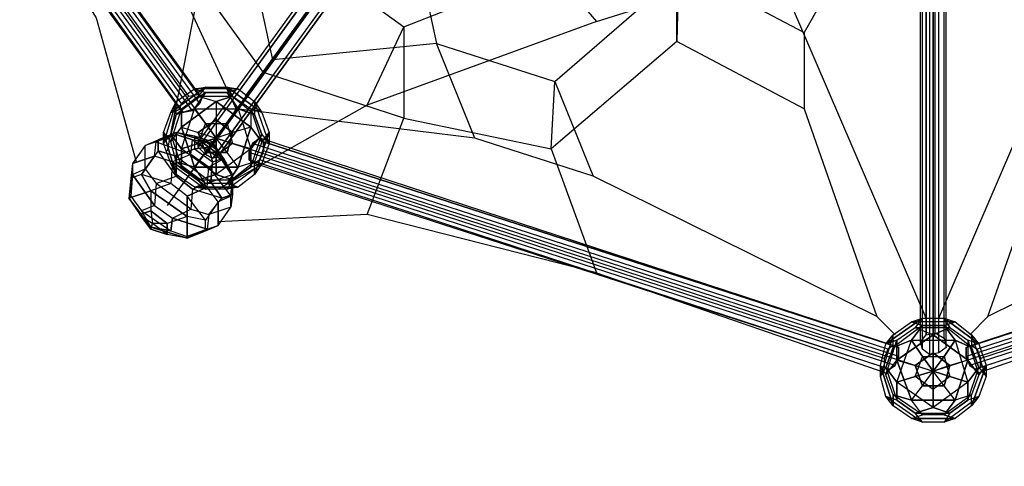
# Model space of a CAD drawing. Units: millimetres. Extents: x -6242 to 4971, y -2938 to 7975.
# Drawn here: x -2125 to 165, y -200 to 838 of the extents above; entities that cross this region are included whole.
import ezdxf

# ---------------------------------------------------------------- set-up
doc = ezdxf.new("R2010")
doc.units = ezdxf.units.MM
doc.linetypes.add('STRICHPUNKT', pattern=[1, 0.5, -0.25, 0, -0.25])
doc.layers.add('SICHER-MIN', color=7, linetype='STRICHPUNKT')
doc.layers.add('UFO M6', color=7, linetype='Continuous')

msp = doc.modelspace()

# ---------------------------------------------------------------- linework, layer by layer
at = {"layer": 'SICHER-MIN'}
msp.add_lwpolyline([(-4830.9, 3010.7), (-4245, 1477.8), (-3818.3, -105.8, 0.35333), (-1639, -1689.2), (0, -1605.7), (1638, -1689.2, 0.35333), (3817.4, -105.8), (4244.3, 1478.7), (4830, 3010.7, 0.35333), (3997.6, 5572.7), (2622.5, 6468.4), (1346.5, 7498.8, 0.35333), (-1347.4, 7498.9), (-2624.2, 6467.9), (-3998.5, 5572.7, 0.35333)], format="xyb", close=True, dxfattribs=at)
at = {"layer": 'UFO M6', "lineweight": 25}
for points in [[(0, 1104.9), (-1667.9, 2315.6), (-2696.7, 1981.2), (-1667.9, 563), (0, 21.2), (0, 1104.9)], [(1663.7, 2315.6), (0, 1104.9), (0, 21.2), (1663.7, 563), (2696.6, 1981.2), (1663.7, 2315.6)], [(-1634.1, 609.6), (-1621.4, 630.8), (-1854.2, 1134.5), (-2027.8, 1371.6), (-2540, 1896.5), (-2590.8, 1926.2)], [(-664.6, 1943.1), (-1748.4, 453)], [(-2624.7, 1922), (-2612, 1913.5), (-2620.4, 1896.5), (-2637.4, 1883.8), (-2654.3, 1879.6), (-2667, 1883.8), (-2658.5, 1900.8), (-2641.6, 1917.7), (-2624.7, 1922), (-1710.3, 664.6)], [(-1748.4, 643.5), (-1731.4, 660.4), (-2641.6, 1917.7), (-2658.5, 1900.8)], [(-1731.4, 660.4), (-1710.3, 664.6), (-2624.7, 1922), (-2641.6, 1917.7)], [(-1731.4, 660.4), (-2641.6, 1917.7)], [(-1710.3, 664.6), (-1701.8, 656.2), (-2612, 1913.5), (-2624.7, 1922), (-1710.3, 664.6)], [(-1710.3, 664.6), (-2624.7, 1922)], [(-1701.8, 656.2), (-1706, 643.5), (-2620.4, 1896.5), (-2612, 1913.5)], [(-1701.8, 656.2), (-2612, 1913.5)], [(-1752.6, 630.8), (-1748.4, 643.5), (-2658.5, 1900.8), (-2667, 1883.8)], [(-1744.1, 622.3), (-1752.6, 630.8), (-2667, 1883.8), (-2654.3, 1879.6)], [(-1752.6, 630.8), (-2667, 1883.8)], [(-1748.4, 643.5), (-2658.5, 1900.8)], [(-1723, 626.5), (-1744.1, 622.3), (-2654.3, 1879.6), (-2637.4, 1883.8)], [(-1744.1, 622.3), (-2654.3, 1879.6)], [(-1706, 643.5), (-1723, 626.5), (-2637.4, 1883.8), (-2620.4, 1896.5)], [(-1723, 626.5), (-2637.4, 1883.8)], [(-1706, 643.5), (-2620.4, 1896.5)], [(-753.5, 1875.4), (-740.8, 1879.6), (-1697.6, 558.8), (-1710.3, 554.6)], [(-740.8, 1879.6), (-719.7, 1866.9), (-1680.7, 546.1), (-1697.6, 558.8)], [(-740.8, 1879.6), (-1697.6, 558.8)], [(-1600.2, 660.4), (-1231.9, 1168.4), (-927.1, 1583.3), (-698.5, 1896.5)], [(-749.3, 1862.7), (-753.5, 1875.4), (-1710.3, 554.6), (-1710.3, 541.9)], [(-753.5, 1875.4), (-1710.3, 554.6)], [(-736.6, 1845.7), (-749.3, 1862.7), (-1710.3, 541.9), (-1693.3, 524.9)], [(-749.3, 1862.7), (-1710.3, 541.9)], [(-719.7, 1866.9), (-707, 1854.2), (-1663.7, 533.4), (-1680.7, 546.1)], [(-719.7, 1866.9), (-1680.7, 546.1)], [(-16.9, 143.9), (-330.2, 872.1), (-533.4, 1456.3), (-580, 1858.4)], [(12.7, 143.9), (326, 872.1), (533.4, 1456.3), (575.7, 1858.4)], [(-1663.7, 520.7), (-1676.4, 516.5), (-1693.3, 524.9), (-1710.3, 541.9), (-1710.3, 554.6), (-1697.6, 558.8), (-1680.7, 546.1), (-1663.7, 533.4), (-1663.7, 520.7), (-702.7, 1841.5)], [(-715.4, 1837.3), (-736.6, 1845.7), (-1693.3, 524.9), (-1676.4, 516.5)], [(-736.6, 1845.7), (-1693.3, 524.9)], [(-702.7, 1841.5), (-715.4, 1837.3), (-1676.4, 516.5), (-1663.7, 520.7), (-702.7, 1841.5)], [(-715.4, 1837.3), (-1676.4, 516.5)], [(-707, 1854.2), (-702.7, 1841.5), (-1663.7, 520.7), (-1663.7, 533.4)], [(-707, 1854.2), (-1663.7, 533.4)], [(-702.7, 1841.5), (-1663.7, 520.7)], [(-1684.9, 1490.1), (-1706, 922.9), (-1782.3, 533.4)], [(-2239.5, 1308.1), (-1947.3, 842.4), (-1854.2, 508)], [(-1236.1, 1155.7), (-1155.7, 783.2), (-1536.7, 745.1), (-1617.1, 1117.6), (-1236.1, 1155.7)], [(-88.9, 1113.4), (-127, 1113.4), (-300.6, 808.6), (-300.6, 630.8), (-131.2, 148.2), (-88.9, 105.8)], [(84.7, 105.8), (127, 148.2), (296.3, 630.8), (296.3, 808.6), (127, 1113.4), (84.7, 1113.4)], [(-1557.9, 1058.3), (-1231.9, 821.3), (-1231.9, 609.6), (-1557.9, 715.4), (-1756.8, 990.6), (-1557.9, 1058.3)], [(-29.6, 88.9), (-16.9, 105.8), (-16.9, 1066.8), (-29.6, 1049.9)], [(-16.9, 1066.8), (4.2, 1066.8), (25.4, 1058.3), (29.6, 1037.2), (12.7, 1020.2), (-8.5, 1020.2), (-25.4, 1028.7), (-29.6, 1049.9), (-16.9, 1066.8), (-16.9, 105.8)], [(-16.9, 105.8), (4.2, 110.1), (4.2, 1066.8), (-16.9, 1066.8), (-16.9, 105.8)], [(-16.9, 105.8), (-16.9, 1066.8)], [(4.2, 110.1), (25.4, 97.4), (25.4, 1058.3), (4.2, 1066.8)], [(4.2, 110.1), (4.2, 1066.8)], [(25.4, 97.4), (29.6, 76.2), (29.6, 1037.2), (25.4, 1058.3)], [(25.4, 97.4), (25.4, 1058.3)], [(-1316.6, 639.2), (-1231.9, 821.3), (-889, 956.7), (-783.2, 834), (-110.1, 1045.6)], [(-25.4, 72), (-29.6, 88.9), (-29.6, 1049.9), (-25.4, 1028.7)], [(-29.6, 88.9), (-29.6, 1049.9)], [(29.6, 76.2), (12.7, 63.5), (12.7, 1020.2), (29.6, 1037.2)], [(29.6, 76.2), (29.6, 1037.2)], [(-8.5, 59.3), (-25.4, 72), (-25.4, 1028.7), (-8.5, 1020.2)], [(-25.4, 72), (-25.4, 1028.7)], [(12.7, 63.5), (-8.5, 59.3), (-8.5, 1020.2), (12.7, 1020.2)], [(-8.5, 59.3), (-8.5, 1020.2)], [(12.7, 63.5), (12.7, 1020.2)], [(-300.6, 630.8), (-596.9, 787.4), (-596.9, 965.2), (-300.6, 808.6)], [(-592.7, 944), (-596.9, 787.4), (-889, 537.6), (-880.5, 694.3), (-592.7, 944)], [(-783.2, 834), (-1316.6, 639.2), (-1663.7, 444.5)], [(-1066.8, 563), (-1155.7, 783.2), (-880.5, 694.3), (-791.6, 474.1)], [(-1706, 512.3), (-1557.9, 715.4), (-1536.7, 745.1), (-1684.9, 541.9)], [(-1693.3, 681.6), (-1773.8, 622.3)], [(-1748.4, 630.8), (-1773.8, 622.3), (-1693.3, 681.6)], [(-1761.1, 647.7), (-1718.8, 677.3), (-1693.3, 681.6)], [(-1761.1, 647.7), (-1718.8, 677.3)], [(-1693.3, 668.9), (-1761.1, 618.1)], [(-1693.3, 668.9), (-1761.1, 618.1), (-1761.1, 647.7)], [(-1710.3, 664.6), (-1701.8, 656.2), (-1706, 643.5), (-1723, 626.5), (-1744.1, 622.3), (-1752.6, 630.8), (-1748.4, 643.5), (-1731.4, 660.4), (-1710.3, 664.6)], [(-1617.1, 677.3), (-1718.8, 677.3), (-1693.3, 681.6)], [(-1617.1, 677.3), (-1718.8, 677.3)], [(-1718.8, 677.3), (-1693.3, 668.9)], [(-1718.8, 677.3), (-1693.3, 668.9)], [(-1718.8, 630.8), (-1693.3, 668.9)], [(-1718.8, 630.8), (-1617.1, 630.8), (-1642.6, 668.9)], [(-1693.3, 668.9), (-1718.8, 630.8)], [(-1693.3, 681.6), (-1710.3, 660.4)], [(-1693.3, 681.6), (-1710.3, 660.4), (-1667.9, 647.7)], [(-1693.3, 681.6), (-1642.6, 681.6)], [(-1693.3, 681.6), (-1642.6, 681.6), (-1629.8, 660.4)], [(-1693.3, 668.9), (-1642.6, 668.9), (-1617.1, 677.3)], [(-1642.6, 668.9), (-1693.3, 668.9)], [(-1642.6, 681.6), (-1617.1, 677.3)], [(-1562.1, 622.3), (-1642.6, 681.6)], [(-1642.6, 681.6), (-1617.1, 677.3)], [(-1629.8, 660.4), (-1642.6, 681.6), (-1562.1, 622.3)], [(-1579, 618.1), (-1642.6, 668.9), (-1617.1, 677.3)], [(-1579, 618.1), (-1642.6, 668.9)], [(-1642.6, 668.9), (-1617.1, 630.8), (-1587.5, 537.6)], [(-1617.1, 677.3), (-1579, 647.7)], [(-1617.1, 677.3), (-1579, 647.7), (-1562.1, 622.3)], [(-1761.1, 647.7), (-1790.7, 550.3)], [(-1761.1, 647.7), (-1790.7, 550.3), (-1790.7, 575.7)], [(-1773.8, 571.5), (-1761.1, 618.1), (-1761.1, 647.7)], [(-1773.8, 622.3), (-1761.1, 647.7)], [(-1773.8, 622.3), (-1761.1, 647.7)], [(-1748.4, 630.8), (-1710.3, 660.4), (-1629.8, 660.4)], [(-1748.4, 630.8), (-1710.3, 660.4), (-1667.9, 647.7)], [(-1667.9, 647.7), (-1748.4, 588.4)], [(-1748.4, 588.4), (-1667.9, 647.7), (-1667.9, 605.4)], [(-1710.3, 660.4), (-1629.8, 660.4)], [(-1629.8, 660.4), (-1667.9, 647.7)], [(-1667.9, 647.7), (-1629.8, 660.4)], [(-1587.5, 588.4), (-1667.9, 647.7)], [(-1667.9, 647.7), (-1587.5, 588.4), (-1629.8, 575.7)], [(-1667.9, 647.7), (-1667.9, 563)], [(-1629.8, 660.4), (-1587.5, 630.8), (-1562.1, 554.6)], [(-1629.8, 660.4), (-1587.5, 630.8), (-1587.5, 588.4)], [(-1545.2, 550.3), (-1579, 647.7)], [(-1579, 647.7), (-1579, 618.1)], [(-1545.2, 550.3), (-1579, 647.7), (-1562.1, 622.3)], [(-1579, 647.7), (-1579, 618.1)], [(-1790.7, 575.7), (-1773.8, 622.3), (-1748.4, 630.8)], [(-1790.7, 575.7), (-1773.8, 622.3)], [(-1761.1, 508), (-1773.8, 554.6), (-1748.4, 630.8)], [(-1773.8, 554.6), (-1748.4, 630.8)], [(-1748.4, 537.6), (-1718.8, 630.8), (-1761.1, 618.1)], [(-1761.1, 618.1), (-1718.8, 630.8), (-1617.1, 630.8)], [(-1748.4, 495.3), (-1748.4, 537.6), (-1718.8, 630.8)], [(-1748.4, 630.8), (-1748.4, 588.4)], [(-1748.4, 588.4), (-1748.4, 630.8)], [(-1710.3, 550.3), (-1693.3, 596.9), (-1718.8, 630.8)], [(-1718.8, 630.8), (-1693.3, 596.9)], [(-1693.3, 596.9), (-1642.6, 596.9), (-1617.1, 630.8)], [(-1617.1, 630.8), (-1642.6, 596.9)], [(-88.9, 105.8), (-131.2, 148.2), (-791.6, 474.1), (-1066.8, 563), (-1621.4, 630.8), (-1634.1, 609.6)], [(-1617.1, 630.8), (-1579, 618.1)], [(-1617.1, 630.8), (-1587.5, 537.6), (-1562.1, 571.5)], [(-1579, 618.1), (-1617.1, 630.8)], [(-1562.1, 622.3), (-1587.5, 630.8)], [(-1562.1, 622.3), (-1587.5, 630.8), (-1587.5, 588.4)], [(-1587.5, 630.8), (-1562.1, 554.6)], [(-1562.1, 622.3), (-1545.2, 575.7)], [(-1562.1, 622.3), (-1545.2, 575.7), (-1562.1, 554.6)], [(1634.1, 609.6), (1617.1, 630.8), (1062.6, 563), (787.4, 474.1), (127, 148.2), (84.7, 105.8)], [(-1761.1, 618.1), (-1773.8, 571.5)], [(-1667.9, 605.4), (-1710.3, 575.7)], [(-1710.3, 575.7), (-1667.9, 605.4)], [(-1710.3, 550.3), (-1693.3, 596.9)], [(-1693.3, 596.9), (-1667.9, 563)], [(-1693.3, 596.9), (-1642.6, 596.9)], [(-1667.9, 563), (-1693.3, 596.9)], [(-1667.9, 605.4), (-1667.9, 563)], [(-1629.8, 575.7), (-1667.9, 605.4)], [(-1667.9, 605.4), (-1629.8, 575.7)], [(-1642.6, 596.9), (-1667.9, 563)], [(-1667.9, 563), (-1642.6, 596.9)], [(-1642.6, 596.9), (-1629.8, 550.3)], [(-1642.6, 596.9), (-1629.8, 550.3), (-1587.5, 537.6)], [(-1562.1, 571.5), (-1579, 618.1)], [(-1579, 618.1), (-1562.1, 571.5), (-1545.2, 550.3)], [(-1316.6, 385.2), (-1231.9, 609.6), (-889, 537.6), (-783.2, 249.8), (-110.1, 16.9)], [(1312.3, 385.2), (1231.9, 609.6), (884.8, 537.6), (778.9, 249.8), (105.8, 16.9)], [(-1761.1, 575.7), (-1803.4, 558.8)], [(-1761.1, 575.7), (-1761.1, 520.7), (-1803.4, 533.4)], [(-1803.4, 558.8), (-1761.1, 575.7)], [(-1790.7, 575.7), (-1773.8, 554.6), (-1748.4, 588.4)], [(-1790.7, 575.7), (-1761.1, 478.4)], [(-1773.8, 503.8), (-1790.7, 550.3), (-1790.7, 575.7)], [(-1790.7, 575.7), (-1773.8, 554.6)], [(-1761.1, 508), (-1761.1, 478.4), (-1790.7, 575.7)], [(-1761.1, 508), (-1773.8, 554.6), (-1748.4, 588.4)], [(-1761.1, 571.5), (-1761.1, 575.7), (-1761.1, 520.7)], [(-1761.1, 575.7), (-1718.8, 567.3)], [(-1655.2, 512.3), (-1676.4, 550.3), (-1761.1, 575.7)], [(-1676.4, 554.6), (-1718.8, 567.3), (-1761.1, 575.7)], [(-1676.4, 550.3), (-1761.1, 575.7), (-1761.1, 571.5)], [(-1748.4, 588.4), (-1718.8, 495.3)], [(-1718.8, 495.3), (-1748.4, 588.4), (-1710.3, 575.7)], [(-1748.4, 588.4), (-1710.3, 575.7), (-1667.9, 563)], [(-1710.3, 575.7), (-1693.3, 529.2)], [(-1710.3, 575.7), (-1667.9, 563)], [(-1693.3, 529.2), (-1710.3, 575.7)], [(-1587.5, 588.4), (-1629.8, 575.7), (-1667.9, 563)], [(-1629.8, 575.7), (-1667.9, 563)], [(-1587.5, 588.4), (-1617.1, 495.3), (-1642.6, 529.2)], [(-1642.6, 529.2), (-1629.8, 575.7)], [(-1629.8, 575.7), (-1642.6, 529.2)], [(-1617.1, 495.3), (-1587.5, 588.4)], [(-1562.1, 554.6), (-1587.5, 588.4)], [(-1587.5, 588.4), (-1562.1, 554.6)], [(-1579, 478.4), (-1545.2, 575.7)], [(-1562.1, 554.6), (-1545.2, 575.7), (-1579, 478.4)], [(-1545.2, 575.7), (-1545.2, 550.3)], [(-1545.2, 575.7), (-1545.2, 550.3)], [(-1807.6, 554.6), (-1833, 546.1), (-1862.7, 503.8)], [(-1803.4, 558.8), (-1803.4, 533.4), (-1833, 491.1)], [(-1833, 546.1), (-1803.4, 558.8)], [(-1833, 546.1), (-1803.4, 558.8)], [(-1807.6, 554.6), (-1833, 546.1)], [(-1811.9, 520.7), (-1807.6, 554.6)], [(-1811.9, 520.7), (-1807.6, 554.6)], [(-1803.4, 558.8), (-1761.1, 571.5), (-1807.6, 554.6)], [(-1723, 558.8), (-1761.1, 571.5), (-1807.6, 554.6)], [(-1807.6, 554.6), (-1727.2, 524.9)], [(-1807.6, 554.6), (-1727.2, 524.9), (-1769.5, 508)], [(-1803.4, 558.8), (-1761.1, 571.5)], [(-1803.4, 533.4), (-1803.4, 558.8)], [(-1790.7, 550.3), (-1773.8, 571.5)], [(-1790.7, 550.3), (-1773.8, 571.5)], [(-1773.8, 503.8), (-1790.7, 550.3)], [(-1773.8, 571.5), (-1748.4, 495.3)], [(-1748.4, 537.6), (-1773.8, 571.5)], [(-1773.8, 571.5), (-1748.4, 537.6)], [(-1773.8, 571.5), (-1748.4, 495.3), (-1773.8, 503.8)], [(-1761.1, 571.5), (-1723, 558.8)], [(-1718.8, 567.3), (-1718.8, 537.6), (-1761.1, 520.7)], [(-1667.9, 520.7), (-1710.3, 550.3), (-1748.4, 537.6)], [(-1748.4, 537.6), (-1710.3, 550.3)], [(-1727.2, 524.9), (-1723, 558.8)], [(-1727.2, 524.9), (-1723, 558.8)], [(-1723, 558.8), (-1655.2, 512.3)], [(-1676.4, 550.3), (-1723, 558.8)], [(-1723, 558.8), (-1676.4, 550.3)], [(-1723, 558.8), (-1655.2, 512.3), (-1684.9, 495.3)], [(-1718.8, 567.3), (-1718.8, 537.6)], [(-1684.9, 541.9), (-1718.8, 567.3)], [(-1676.4, 554.6), (-1718.8, 567.3)], [(-1718.8, 567.3), (-1684.9, 541.9)], [(-1718.8, 495.3), (-1693.3, 529.2), (-1667.9, 563)], [(-1710.3, 550.3), (-1667.9, 563)], [(-1667.9, 563), (-1710.3, 550.3)], [(-1667.9, 520.7), (-1710.3, 550.3)], [(-1693.3, 529.2), (-1667.9, 563)], [(-1676.4, 554.6), (-1684.9, 541.9)], [(-1684.9, 541.9), (-1676.4, 554.6)], [(-1651, 516.5), (-1676.4, 554.6)], [(-1651, 516.5), (-1676.4, 554.6), (-1676.4, 550.3)], [(-1676.4, 550.3), (-1676.4, 554.6)], [(-1629.8, 431.8), (-1629.8, 478.4), (-1676.4, 550.3)], [(-1629.8, 478.4), (-1676.4, 550.3), (-1655.2, 512.3)], [(-1562.1, 571.5), (-1587.5, 537.6), (-1667.9, 478.4)], [(-1667.9, 563), (-1667.9, 520.7)], [(-1617.1, 495.3), (-1642.6, 529.2), (-1667.9, 563)], [(-1629.8, 550.3), (-1667.9, 563)], [(-1667.9, 563), (-1629.8, 550.3)], [(-1667.9, 520.7), (-1667.9, 563)], [(-1642.6, 529.2), (-1667.9, 563)], [(-1629.8, 550.3), (-1667.9, 520.7)], [(-1629.8, 550.3), (-1667.9, 520.7), (-1667.9, 478.4)], [(-1562.1, 554.6), (-1579, 508), (-1642.6, 457.2)], [(-1587.5, 537.6), (-1629.8, 550.3)], [(-1562.1, 554.6), (-1579, 508), (-1617.1, 495.3)], [(-1557.9, 554.6), (-1566.3, 563), (-1583.3, 550.3), (-1591.7, 529.2), (-1591.7, 512.3), (-1579, 503.8), (-1566.3, 512.3), (-1557.9, 533.4), (-1557.9, 554.6), (-80.4, 76.2)], [(-105.8, 72), (-114.3, 50.8), (-1591.7, 529.2), (-1583.3, 550.3)], [(-1587.5, 495.3), (-1562.1, 571.5)], [(-1587.5, 495.3), (-1562.1, 571.5), (-1545.2, 550.3)], [(-93.1, 80.4), (-105.8, 72), (-1583.3, 550.3), (-1566.3, 563)], [(-105.8, 72), (-1583.3, 550.3)], [(-1545.2, 550.3), (-1562.1, 503.8), (-1579, 478.4)], [(-80.4, 76.2), (-93.1, 80.4), (-1566.3, 563), (-1557.9, 554.6), (-80.4, 76.2)], [(-93.1, 80.4), (-1566.3, 563)], [(-1545.2, 550.3), (-1562.1, 503.8)], [(-80.4, 55), (-80.4, 76.2), (-1557.9, 554.6), (-1557.9, 533.4)], [(-80.4, 76.2), (-1557.9, 554.6)], [(1553.6, 554.6), (1566.3, 563), (88.9, 80.4), (76.2, 76.2), (1553.6, 554.6)], [(1553.6, 533.4), (1553.6, 554.6), (76.2, 76.2), (76.2, 55)], [(76.2, 76.2), (88.9, 80.4), (101.6, 72), (110.1, 50.8), (110.1, 29.6), (97.4, 25.4), (84.7, 33.9), (76.2, 55), (76.2, 76.2), (1553.6, 554.6)], [(1553.6, 554.6), (76.2, 76.2)], [(1566.3, 563), (1579, 550.3), (101.6, 72), (88.9, 80.4)], [(1566.3, 563), (88.9, 80.4)], [(1579, 550.3), (1587.5, 529.2), (110.1, 50.8), (101.6, 72)], [(1579, 550.3), (101.6, 72)], [(-1833, 491.1), (-1833, 546.1), (-1862.7, 503.8)], [(-1833, 491.1), (-1833, 546.1)], [(-1761.1, 474.1), (-1803.4, 533.4), (-1833, 491.1)], [(-1761.1, 474.1), (-1803.4, 533.4)], [(-1803.4, 533.4), (-1761.1, 520.7), (-1680.7, 461.4)], [(-1693.3, 529.2), (-1684.9, 541.9), (-1706, 512.3), (-1782.3, 406.4)], [(-1761.1, 520.7), (-1718.8, 537.6)], [(-1629.8, 465.7), (-1667.9, 478.4), (-1748.4, 537.6)], [(-1667.9, 478.4), (-1748.4, 537.6), (-1748.4, 495.3)], [(-1718.8, 537.6), (-1684.9, 541.9)], [(-1684.9, 541.9), (-1718.8, 537.6)], [(-1718.8, 537.6), (-1676.4, 508)], [(-1718.8, 537.6), (-1676.4, 508), (-1680.7, 461.4)], [(-1617.1, 495.3), (-1718.8, 495.3), (-1693.3, 529.2)], [(-1693.3, 529.2), (-1642.6, 529.2)], [(-1642.6, 529.2), (-1693.3, 529.2)], [(-1676.4, 508), (-1684.9, 541.9)], [(-1684.9, 541.9), (-1676.4, 508)], [(-1651, 516.5), (-1684.9, 541.9)], [(-1684.9, 541.9), (-1651, 516.5)], [(-1587.5, 537.6), (-1667.9, 478.4), (-1629.8, 465.7)], [(-114.3, 50.8), (-114.3, 29.6), (-1591.7, 512.3), (-1591.7, 529.2)], [(-114.3, 50.8), (-1591.7, 529.2)], [(-1587.5, 537.6), (-1587.5, 495.3)], [(-1587.5, 495.3), (-1587.5, 537.6)], [(-88.9, 33.9), (-80.4, 55), (-1557.9, 533.4), (-1566.3, 512.3)], [(-80.4, 55), (-1557.9, 533.4)], [(1562.1, 512.3), (1553.6, 533.4), (76.2, 55), (84.7, 33.9)], [(1553.6, 533.4), (76.2, 55)], [(1587.5, 529.2), (1587.5, 512.3), (110.1, 29.6), (110.1, 50.8)], [(1587.5, 529.2), (110.1, 50.8)], [(-1862.7, 503.8), (-1811.9, 520.7)], [(-1841.5, 478.4), (-1811.9, 520.7), (-1862.7, 503.8)], [(-1769.5, 508), (-1811.9, 520.7), (-1841.5, 478.4)], [(-1769.5, 508), (-1773.8, 457.2), (-1820.4, 440.3)], [(-1769.5, 508), (-1811.9, 520.7)], [(-1769.5, 508), (-1773.8, 457.2)], [(-1684.9, 495.3), (-1727.2, 524.9), (-1769.5, 508)], [(-1769.5, 508), (-1689.1, 448.7)], [(-1735.7, 427.6), (-1689.1, 448.7), (-1769.5, 508)], [(-1761.1, 520.7), (-1761.1, 474.1)], [(-1761.1, 520.7), (-1680.7, 461.4), (-1723, 444.5)], [(-1761.1, 474.1), (-1761.1, 520.7)], [(-1642.6, 457.2), (-1693.3, 457.2), (-1761.1, 508)], [(-1718.8, 448.7), (-1761.1, 478.4), (-1761.1, 508)], [(-1761.1, 508), (-1718.8, 495.3)], [(-1693.3, 457.2), (-1761.1, 508)], [(-1718.8, 495.3), (-1761.1, 508)], [(-1684.9, 495.3), (-1727.2, 524.9)], [(-1629.8, 474.1), (-1655.2, 512.3), (-1684.9, 495.3)], [(-1680.7, 461.4), (-1676.4, 508)], [(-1676.4, 508), (-1651, 516.5)], [(-1676.4, 508), (-1651, 516.5), (-1629.8, 478.4)], [(-1667.9, 478.4), (-1667.9, 520.7)], [(-1655.2, 512.3), (-1629.8, 474.1)], [(-1629.8, 478.4), (-1651, 516.5)], [(-1579, 508), (-1642.6, 457.2)], [(-1579, 478.4), (-1579, 508), (-1617.1, 495.3)], [(-114.3, 29.6), (-101.6, 25.4), (-1579, 503.8), (-1591.7, 512.3)], [(-114.3, 29.6), (-1591.7, 512.3)], [(-101.6, 25.4), (-88.9, 33.9), (-1566.3, 512.3), (-1579, 503.8)], [(-1579, 478.4), (-1579, 508)], [(-88.9, 33.9), (-1566.3, 512.3)], [(1574.8, 503.8), (1562.1, 512.3), (84.7, 33.9), (97.4, 25.4)], [(1562.1, 512.3), (84.7, 33.9)], [(1587.5, 512.3), (1574.8, 503.8), (97.4, 25.4), (110.1, 29.6)], [(1587.5, 512.3), (110.1, 29.6)], [(-1862.7, 503.8), (-1866.9, 469.9), (-1871.1, 423.3)], [(-1862.7, 503.8), (-1866.9, 469.9)], [(-1862.7, 503.8), (-1862.7, 478.4), (-1866.9, 427.6)], [(-1862.7, 503.8), (-1862.7, 478.4)], [(-1862.7, 478.4), (-1833, 491.1)], [(-1862.7, 478.4), (-1833, 491.1)], [(-1833, 491.1), (-1807.6, 457.2)], [(-1833, 491.1), (-1807.6, 457.2), (-1811.9, 406.4)], [(-1773.8, 503.8), (-1693.3, 444.5)], [(-1710.3, 465.7), (-1748.4, 495.3), (-1773.8, 503.8)], [(-1773.8, 503.8), (-1693.3, 444.5), (-1718.8, 448.7)], [(-1761.1, 478.4), (-1773.8, 503.8)], [(-1761.1, 478.4), (-1773.8, 503.8)], [(-1748.4, 495.3), (-1710.3, 465.7)], [(-1718.8, 448.7), (-1693.3, 457.2), (-1718.8, 495.3)], [(-1718.8, 495.3), (-1617.1, 495.3)], [(-1642.6, 457.2), (-1693.3, 457.2), (-1718.8, 495.3)], [(-1689.1, 448.7), (-1684.9, 495.3)], [(-1689.1, 448.7), (-1684.9, 495.3)], [(-1684.9, 495.3), (-1634.1, 427.6)], [(-1684.9, 495.3), (-1634.1, 427.6), (-1663.7, 414.9)], [(-1642.6, 444.5), (-1562.1, 503.8)], [(-1642.6, 444.5), (-1562.1, 503.8), (-1579, 478.4)], [(-1617.1, 495.3), (-1642.6, 457.2)], [(-1587.5, 495.3), (-1629.8, 465.7), (-1642.6, 444.5)], [(-1642.6, 457.2), (-1617.1, 495.3)], [(-1629.8, 465.7), (-1587.5, 495.3)], [(-1562.1, 503.8), (-1587.5, 495.3)], [(-1562.1, 503.8), (-1587.5, 495.3)], [(-101.6, 25.4), (-1579, 503.8)], [(1574.8, 503.8), (97.4, 25.4)], [(-1841.5, 478.4), (-1866.9, 469.9), (-1871.1, 423.3)], [(-1841.5, 478.4), (-1866.9, 469.9), (-1866.9, 427.6)], [(-1866.9, 427.6), (-1862.7, 478.4), (-1811.9, 406.4)], [(-1866.9, 469.9), (-1866.9, 427.6)], [(-1811.9, 406.4), (-1862.7, 478.4)], [(-1820.4, 440.3), (-1841.5, 478.4)], [(-1735.7, 427.6), (-1773.8, 457.2), (-1841.5, 478.4)], [(-1841.5, 478.4), (-1820.4, 440.3)], [(-1773.8, 457.2), (-1841.5, 478.4)], [(-1807.6, 457.2), (-1761.1, 474.1)], [(-1807.6, 457.2), (-1761.1, 474.1)], [(-1718.8, 448.7), (-1761.1, 478.4)], [(-1723, 444.5), (-1761.1, 474.1)], [(-1761.1, 474.1), (-1723, 444.5), (-1727.2, 397.9)], [(-1723, 444.5), (-1680.7, 461.4), (-1629.8, 478.4)], [(-1667.9, 478.4), (-1710.3, 465.7)], [(-1710.3, 465.7), (-1667.9, 478.4)], [(-1710.3, 465.7), (-1629.8, 465.7)], [(-1693.3, 444.5), (-1710.3, 465.7)], [(-1710.3, 465.7), (-1629.8, 465.7), (-1642.6, 444.5)], [(-1693.3, 444.5), (-1710.3, 465.7)], [(-1680.7, 461.4), (-1629.8, 478.4), (-1629.8, 431.8)], [(-1680.7, 461.4), (-1655.2, 423.3)], [(-1655.2, 423.3), (-1680.7, 461.4)], [(-1579, 478.4), (-1617.1, 448.7), (-1642.6, 457.2)], [(-1634.1, 427.6), (-1629.8, 474.1)], [(-1629.8, 474.1), (-1629.8, 431.8), (-1634.1, 402.2)], [(-1634.1, 427.6), (-1629.8, 474.1)], [(-1629.8, 478.4), (-1629.8, 474.1)], [(-1629.8, 474.1), (-1629.8, 478.4)], [(-1629.8, 474.1), (-1629.8, 431.8)], [(-1579, 478.4), (-1617.1, 448.7)], [(-1871.1, 423.3), (-1820.4, 440.3)], [(-1820.4, 440.3), (-1871.1, 423.3), (-1845.7, 385.2)], [(-1735.7, 427.6), (-1773.8, 457.2), (-1820.4, 440.3)], [(-1820.4, 440.3), (-1820.4, 393.7), (-1816.1, 364.1)], [(-1820.4, 440.3), (-1735.7, 381)], [(-1735.7, 381), (-1820.4, 440.3), (-1820.4, 393.7)], [(-1727.2, 397.9), (-1807.6, 457.2), (-1811.9, 406.4)], [(-1727.2, 397.9), (-1807.6, 457.2)], [(-1663.7, 414.9), (-1689.1, 448.7), (-1735.7, 427.6)], [(-1655.2, 423.3), (-1723, 444.5), (-1727.2, 397.9)], [(-1655.2, 423.3), (-1723, 444.5)], [(-1718.8, 448.7), (-1693.3, 457.2)], [(-1642.6, 457.2), (-1617.1, 448.7), (-1718.8, 448.7)], [(-1718.8, 448.7), (-1617.1, 448.7)], [(-1642.6, 444.5), (-1693.3, 444.5), (-1718.8, 448.7)], [(-1642.6, 444.5), (-1693.3, 444.5)], [(-1663.7, 414.9), (-1689.1, 448.7)], [(-1617.1, 448.7), (-1642.6, 444.5)], [(-1617.1, 448.7), (-1642.6, 444.5)], [(-1866.9, 427.6), (-1871.1, 423.3)], [(-1871.1, 423.3), (-1866.9, 427.6)], [(-1820.4, 355.6), (-1871.1, 423.3)], [(-1871.1, 423.3), (-1820.4, 355.6), (-1820.4, 351.4)], [(-1871.1, 423.3), (-1845.7, 385.2), (-1816.1, 364.1)], [(-1866.9, 427.6), (-1841.5, 393.7), (-1773.8, 347.1)], [(-1866.9, 427.6), (-1841.5, 393.7), (-1820.4, 355.6)], [(-1693.3, 347.1), (-1693.3, 372.5), (-1735.7, 427.6)], [(-1735.7, 427.6), (-1735.7, 381)], [(-1693.3, 372.5), (-1735.7, 427.6)], [(-1735.7, 381), (-1735.7, 427.6)], [(-1663.7, 414.9), (-1693.3, 372.5), (-1735.7, 381)], [(-1663.7, 414.9), (-1693.3, 372.5)], [(-1693.3, 347.1), (-1663.7, 359.8), (-1663.7, 414.9)], [(-1684.9, 385.2), (-1655.2, 423.3)], [(-1684.9, 385.2), (-1655.2, 423.3)], [(-1634.1, 402.2), (-1634.1, 427.6), (-1663.7, 414.9)], [(-1663.7, 414.9), (-1663.7, 359.8)], [(-1629.8, 431.8), (-1655.2, 423.3)], [(-1655.2, 423.3), (-1629.8, 431.8), (-1634.1, 402.2)], [(-1634.1, 402.2), (-1634.1, 427.6)], [(-1845.7, 385.2), (-1820.4, 393.7)], [(-1820.4, 393.7), (-1845.7, 385.2)], [(-1811.9, 406.4), (-1841.5, 393.7)], [(-1811.9, 406.4), (-1841.5, 393.7), (-1820.4, 355.6)], [(-1841.5, 393.7), (-1773.8, 347.1)], [(-1820.4, 393.7), (-1782.3, 364.1)], [(-1820.4, 393.7), (-1816.1, 364.1)], [(-1782.3, 364.1), (-1820.4, 393.7)], [(-1811.9, 406.4), (-1769.5, 376.8)], [(-1811.9, 406.4), (-1769.5, 376.8), (-1773.8, 347.1)], [(-1769.5, 376.8), (-1727.2, 397.9)], [(-1769.5, 376.8), (-1727.2, 397.9)], [(-1727.2, 397.9), (-1684.9, 385.2)], [(-1727.2, 397.9), (-1684.9, 385.2), (-1689.1, 351.4)], [(-1634.1, 402.2), (-1684.9, 385.2), (-1689.1, 351.4)], [(-1634.1, 402.2), (-1684.9, 385.2)], [(-1663.7, 359.8), (-1634.1, 402.2)], [(-1663.7, 359.8), (-1634.1, 402.2)], [(-1845.7, 385.2), (-1816.1, 364.1)], [(-1820.4, 351.4), (-1845.7, 385.2)], [(-1845.7, 385.2), (-1820.4, 351.4)], [(-1735.7, 381), (-1782.3, 364.1), (-1816.1, 364.1)], [(-1735.7, 330.2), (-1735.7, 381), (-1782.3, 364.1)], [(-1773.8, 347.1), (-1769.5, 376.8), (-1689.1, 351.4)], [(-1689.1, 351.4), (-1769.5, 376.8)], [(-1735.7, 381), (-1735.7, 330.2)], [(-1693.3, 347.1), (-1693.3, 372.5), (-1735.7, 381)], [(-783.2, 249.8), (-1316.6, 385.2), (-1663.7, 368.3)], [(-1820.4, 351.4), (-1816.1, 364.1)], [(-1820.4, 355.6), (-1820.4, 351.4), (-1816.1, 364.1)], [(-1773.8, 347.1), (-1820.4, 355.6)], [(-1735.7, 330.2), (-1820.4, 355.6)], [(-1820.4, 355.6), (-1773.8, 347.1)], [(-1820.4, 355.6), (-1735.7, 330.2), (-1782.3, 338.7)], [(-1782.3, 338.7), (-1820.4, 351.4)], [(-1820.4, 351.4), (-1782.3, 338.7)], [(-1782.3, 338.7), (-1816.1, 364.1)], [(-1735.7, 330.2), (-1782.3, 338.7), (-1816.1, 364.1)], [(-1782.3, 364.1), (-1816.1, 364.1)], [(-1782.3, 364.1), (-1782.3, 338.7)], [(-1782.3, 338.7), (-1782.3, 364.1)], [(-1773.8, 347.1), (-1735.7, 334.5), (-1693.3, 347.1)], [(-1773.8, 347.1), (-1735.7, 334.5), (-1735.7, 330.2)], [(-1689.1, 351.4), (-1735.7, 334.5)], [(-1689.1, 351.4), (-1735.7, 334.5), (-1735.7, 330.2)], [(-1693.3, 347.1), (-1735.7, 330.2)], [(-1735.7, 334.5), (-1693.3, 347.1)], [(-1735.7, 330.2), (-1693.3, 347.1)], [(-1689.1, 351.4), (-1663.7, 359.8), (-1693.3, 347.1)], [(-1689.1, 351.4), (-1663.7, 359.8)], [(-25.4, 143.9), (-110.1, 84.7)], [(-84.7, 93.1), (-110.1, 84.7), (-25.4, 143.9)], [(-93.1, 105.8), (-50.8, 135.5), (-25.4, 143.9)], [(50.8, 135.5), (-50.8, 135.5), (-25.4, 143.9)], [(-25.4, 143.9), (-42.3, 122.8)], [(-25.4, 143.9), (-42.3, 122.8), (0, 105.8)], [(-25.4, 143.9), (25.4, 143.9)], [(-25.4, 143.9), (25.4, 143.9), (38.1, 122.8)], [(25.4, 143.9), (50.8, 135.5)], [(105.8, 84.7), (25.4, 143.9)], [(25.4, 143.9), (50.8, 135.5)], [(38.1, 122.8), (25.4, 143.9), (105.8, 84.7)], [(-93.1, 105.8), (-50.8, 135.5)], [(-25.4, 127), (-93.1, 76.2)], [(-25.4, 127), (-93.1, 76.2), (-93.1, 105.8)], [(-84.7, 93.1), (-42.3, 122.8), (38.1, 122.8)], [(-84.7, 93.1), (-42.3, 122.8), (0, 105.8)], [(50.8, 135.5), (-50.8, 135.5)], [(-50.8, 135.5), (-25.4, 127)], [(-50.8, 135.5), (-25.4, 127)], [(-50.8, 93.1), (-25.4, 127)], [(-50.8, 93.1), (50.8, 93.1), (25.4, 127)], [(-25.4, 127), (-50.8, 93.1)], [(-42.3, 122.8), (38.1, 122.8)], [(-25.4, 127), (25.4, 127), (50.8, 135.5)], [(25.4, 127), (-25.4, 127)], [(38.1, 122.8), (0, 105.8)], [(0, 105.8), (38.1, 122.8)], [(88.9, 76.2), (25.4, 127), (50.8, 135.5)], [(88.9, 76.2), (25.4, 127)], [(25.4, 127), (50.8, 93.1), (80.4, -4.2)], [(38.1, 122.8), (80.4, 93.1), (105.8, 12.7)], [(38.1, 122.8), (80.4, 93.1), (80.4, 46.6)], [(50.8, 135.5), (88.9, 105.8)], [(50.8, 135.5), (88.9, 105.8), (105.8, 84.7)], [(-93.1, 105.8), (-122.8, 8.5)], [(-93.1, 105.8), (-122.8, 8.5), (-122.8, 33.9)], [(-122.8, 33.9), (-110.1, 84.7), (-84.7, 93.1)], [(-110.1, 29.6), (-93.1, 76.2), (-93.1, 105.8)], [(-110.1, 84.7), (-93.1, 105.8)], [(-110.1, 84.7), (-93.1, 105.8)], [(-93.1, -33.9), (-110.1, 12.7), (-84.7, 93.1)], [(-110.1, 12.7), (-84.7, 93.1)], [(-84.7, -4.2), (-50.8, 93.1), (-93.1, 76.2)], [(-93.1, 76.2), (-50.8, 93.1), (50.8, 93.1)], [(0, 105.8), (-84.7, 46.6)], [(-84.7, 46.6), (0, 105.8), (0, 63.5)], [(-84.7, -46.6), (-84.7, -4.2), (-50.8, 93.1)], [(-84.7, 93.1), (-84.7, 46.6)], [(-84.7, 46.6), (-84.7, 93.1)], [(-42.3, 8.5), (-25.4, 55), (-50.8, 93.1)], [(-50.8, 93.1), (-25.4, 55)], [(-16.9, 105.8), (4.2, 110.1), (25.4, 97.4), (29.6, 76.2), (12.7, 63.5), (-8.5, 59.3), (-25.4, 72), (-29.6, 88.9), (-16.9, 105.8)], [(-25.4, 55), (25.4, 55), (50.8, 93.1)], [(80.4, 46.6), (0, 105.8)], [(0, 105.8), (80.4, 46.6), (38.1, 33.9)], [(0, 105.8), (0, 21.2)], [(50.8, 93.1), (25.4, 55)], [(50.8, 93.1), (88.9, 76.2)], [(50.8, 93.1), (80.4, -4.2), (105.8, 29.6)], [(88.9, 76.2), (50.8, 93.1)], [(105.8, 84.7), (80.4, 93.1)], [(105.8, 84.7), (80.4, 93.1), (80.4, 46.6)], [(80.4, 93.1), (105.8, 12.7)], [(122.8, 8.5), (88.9, 105.8)], [(88.9, 105.8), (88.9, 76.2)], [(122.8, 8.5), (88.9, 105.8), (105.8, 84.7)], [(88.9, 105.8), (88.9, 76.2)], [(-122.8, 33.9), (-110.1, 84.7)], [(-80.4, 76.2), (-93.1, 80.4), (-105.8, 72), (-114.3, 50.8), (-114.3, 29.6), (-101.6, 25.4), (-88.9, 33.9), (-80.4, 55), (-80.4, 76.2)], [(-93.1, 76.2), (-110.1, 29.6)], [(105.8, 29.6), (88.9, 76.2)], [(88.9, 76.2), (105.8, 29.6), (122.8, 8.5)], [(105.8, 84.7), (122.8, 33.9)], [(105.8, 84.7), (122.8, 33.9), (105.8, 12.7)], [(-122.8, 33.9), (-110.1, 12.7), (-84.7, 46.6)], [(-93.1, -33.9), (-110.1, 12.7), (-84.7, 46.6)], [(-84.7, 46.6), (-50.8, -46.6)], [(-50.8, -46.6), (-84.7, 46.6), (-42.3, 33.9)], [(-84.7, 46.6), (-42.3, 33.9), (0, 21.2)], [(0, 63.5), (-42.3, 33.9)], [(-42.3, 33.9), (0, 63.5)], [(-42.3, 8.5), (-25.4, 55)], [(-25.4, 55), (0, 21.2)], [(-25.4, 55), (25.4, 55)], [(0, 21.2), (-25.4, 55)], [(0, 63.5), (0, 21.2)], [(38.1, 33.9), (0, 63.5)], [(0, 63.5), (38.1, 33.9)], [(25.4, 55), (0, 21.2)], [(0, 21.2), (25.4, 55)], [(80.4, 46.6), (38.1, 33.9), (0, 21.2)], [(25.4, 55), (38.1, 8.5)], [(25.4, 55), (38.1, 8.5), (80.4, -4.2)], [(80.4, 46.6), (50.8, -46.6), (25.4, -12.7)], [(50.8, -46.6), (80.4, 46.6)], [(105.8, 12.7), (80.4, 46.6)], [(80.4, 46.6), (105.8, 12.7)], [(-122.8, 33.9), (-93.1, -59.3)], [(-110.1, -38.1), (-122.8, 8.5), (-122.8, 33.9)], [(-122.8, 33.9), (-110.1, 12.7)], [(-93.1, -33.9), (-93.1, -59.3), (-122.8, 33.9)], [(-122.8, 8.5), (-110.1, 29.6)], [(-122.8, 8.5), (-110.1, 29.6)], [(-110.1, 29.6), (-84.7, -46.6)], [(-84.7, -4.2), (-110.1, 29.6)], [(-110.1, 29.6), (-84.7, -4.2)], [(-110.1, 29.6), (-84.7, -46.6), (-110.1, -38.1)], [(-42.3, 33.9), (-25.4, -12.7)], [(-42.3, 33.9), (0, 21.2)], [(-25.4, -12.7), (-42.3, 33.9)], [(38.1, 33.9), (0, 21.2)], [(105.8, 29.6), (80.4, -4.2), (0, -63.5)], [(25.4, -12.7), (38.1, 33.9)], [(38.1, 33.9), (25.4, -12.7)], [(80.4, -46.6), (105.8, 29.6)], [(80.4, -46.6), (105.8, 29.6), (122.8, 8.5)], [(88.9, -59.3), (122.8, 33.9)], [(105.8, 12.7), (122.8, 33.9), (88.9, -59.3)], [(122.8, 33.9), (122.8, 8.5)], [(122.8, 33.9), (122.8, 8.5)], [(-110.1, -38.1), (-122.8, 8.5)], [(0, -21.2), (-42.3, 8.5), (-84.7, -4.2)], [(-84.7, -4.2), (-42.3, 8.5)], [(-50.8, -46.6), (-25.4, -12.7), (0, 21.2)], [(-42.3, 8.5), (0, 21.2)], [(0, 21.2), (-42.3, 8.5)], [(0, -21.2), (-42.3, 8.5)], [(-25.4, -12.7), (0, 21.2)], [(0, 21.2), (0, -21.2)], [(50.8, -46.6), (25.4, -12.7), (0, 21.2)], [(38.1, 8.5), (0, 21.2)], [(0, 21.2), (38.1, 8.5)], [(0, -21.2), (0, 21.2)], [(25.4, -12.7), (0, 21.2)], [(38.1, 8.5), (0, -21.2)], [(38.1, 8.5), (0, -21.2), (0, -63.5)], [(105.8, 12.7), (88.9, -33.9), (25.4, -80.4)], [(80.4, -4.2), (38.1, 8.5)], [(105.8, 12.7), (88.9, -33.9), (50.8, -46.6)], [(122.8, 8.5), (105.8, -38.1), (88.9, -59.3)], [(122.8, 8.5), (105.8, -38.1)], [(38.1, -76.2), (0, -63.5), (-84.7, -4.2)], [(0, -63.5), (-84.7, -4.2), (-84.7, -46.6)], [(50.8, -46.6), (-50.8, -46.6), (-25.4, -12.7)], [(-25.4, -12.7), (25.4, -12.7)], [(25.4, -12.7), (-25.4, -12.7)], [(80.4, -4.2), (0, -63.5), (38.1, -76.2)], [(0, -63.5), (0, -21.2)], [(80.4, -4.2), (80.4, -46.6)], [(80.4, -46.6), (80.4, -4.2)], [(-110.1, -38.1), (-25.4, -97.4)], [(-42.3, -76.2), (-84.7, -46.6), (-110.1, -38.1)], [(-110.1, -38.1), (-25.4, -97.4), (-50.8, -88.9)], [(-93.1, -59.3), (-110.1, -38.1)], [(-93.1, -59.3), (-110.1, -38.1)], [(25.4, -80.4), (-25.4, -80.4), (-93.1, -33.9)], [(-50.8, -88.9), (-93.1, -59.3), (-93.1, -33.9)], [(-93.1, -33.9), (-50.8, -46.6)], [(-25.4, -80.4), (-93.1, -33.9)], [(-50.8, -46.6), (-93.1, -33.9)], [(88.9, -33.9), (25.4, -80.4)], [(25.4, -97.4), (105.8, -38.1)], [(25.4, -97.4), (105.8, -38.1), (88.9, -59.3)], [(88.9, -59.3), (88.9, -33.9), (50.8, -46.6)], [(105.8, -38.1), (80.4, -46.6)], [(105.8, -38.1), (80.4, -46.6)], [(88.9, -59.3), (88.9, -33.9)], [(-50.8, -88.9), (-93.1, -59.3)], [(-84.7, -46.6), (-42.3, -76.2)], [(-50.8, -88.9), (-25.4, -80.4), (-50.8, -46.6)], [(-50.8, -46.6), (50.8, -46.6)], [(25.4, -80.4), (-25.4, -80.4), (-50.8, -46.6)], [(0, -63.5), (-42.3, -76.2)], [(-42.3, -76.2), (0, -63.5)], [(50.8, -46.6), (25.4, -80.4)], [(80.4, -46.6), (38.1, -76.2), (25.4, -97.4)], [(25.4, -80.4), (50.8, -46.6)], [(88.9, -59.3), (50.8, -88.9), (25.4, -80.4)], [(38.1, -76.2), (80.4, -46.6)], [(88.9, -59.3), (50.8, -88.9)], [(-50.8, -88.9), (-25.4, -80.4)], [(25.4, -80.4), (50.8, -88.9), (-50.8, -88.9)], [(-50.8, -88.9), (50.8, -88.9)], [(25.4, -97.4), (-25.4, -97.4), (-50.8, -88.9)], [(-42.3, -76.2), (38.1, -76.2)], [(-25.4, -97.4), (-42.3, -76.2)], [(-42.3, -76.2), (38.1, -76.2), (25.4, -97.4)], [(-25.4, -97.4), (-42.3, -76.2)], [(50.8, -88.9), (25.4, -97.4)], [(50.8, -88.9), (25.4, -97.4)], [(25.4, -97.4), (-25.4, -97.4)]]:
    msp.add_lwpolyline(points, dxfattribs=at)

doc.saveas('drawing.dxf')
